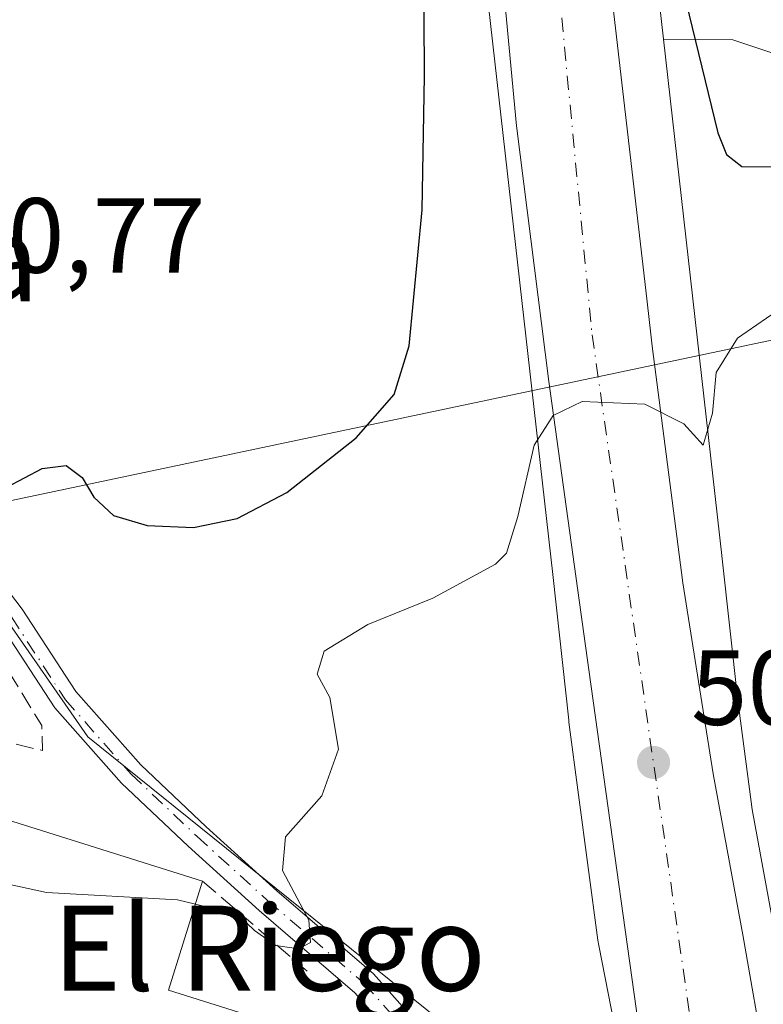
# Model space of a CAD drawing. Units: metres. Extents: x 580293 to 583740, y 4717330 to 4719684.
# Drawn here: x 581100 to 581170, y 4719068 to 4719161 of the extents above; entities that cross this region are included whole.
import ezdxf
from ezdxf.enums import TextEntityAlignment as Align

# ---------------------------------------------------------------- set-up
doc = ezdxf.new("R2010")
doc.units = ezdxf.units.M
doc.header["$MEASUREMENT"] = 0
doc.linetypes.add('DGN Style 3', pattern=[2.307223458686699, 1.648016756204785, -0.6592067024819142])
doc.linetypes.add('DGN Style 4', pattern=[2.6384748266838614, 1.318413404963828, -0.6592067024819142, 0.001648016756204785, -0.6592067024819142])
for name, color, linetype, lineweight in [('Arbolado forestal CxS', 92, 'Continuous', 0), ('Carretera de calzada única Cxs', 7, 'Continuous', 13), ('Carretera de calzada única eje', 7, 'DGN Style 4', 0), ('Cultivos herbáceos CxS', 92, 'Continuous', 0), ('Curva de nivel maestra', 30, 'Continuous', 30), ('Curva de nivel normal', 30, 'Continuous', 0), ('Edificación industrial Cxs', 135, 'Continuous', 13), ('Matorral CxS', 135, 'Continuous', 0), ('Muro lineal', 1, 'DGN Style 3', 13), ('Núcleo urbano CxS', 7, 'Continuous', 0), ('Obra de contención lineal', 1, 'DGN Style 3', 13), ('Pista pavimentada Cxs', 135, 'Continuous', 0), ('Pista pavimentada eje', 135, 'DGN Style 4', 0), ('Punto de cota en terreno', 7, 'Continuous', 0), ('Rótulo de punto de cota en terreno', 7, 'Continuous', 0), ('Tendido', 6, 'Continuous', 0), ('Texto cartográfico', 7, 'Continuous', 0)]:
    doc.layers.add(name, color=color, linetype=linetype, lineweight=lineweight)
doc.styles.add('Style-Arial', font='txt')

# ---------------------------------------------------------------- blocks, each defined once
blk = doc.blocks.new('*U11')
at = {"layer": 'Matorral CxS', "color": 135, "linetype": 'Continuous', "lineweight": 0}
blk.add_polyline3d([(581170.8234999999, 4719075.2172, 509.337400000004), (581168.7483999999, 4719086.478800001, 507.9720999999991), (581167.3910999997, 4719096.697899999, 507.0657999999967), (581165.9045000002, 4719110.309599999, 506.0577000000048), (581165.9027000006, 4719110.325300001, 506.0559999999969), (581165.9022000004, 4719110.329299999, 506.055600000007), (581165.9009999996, 4719110.3411, 506.0543000000035), (581160.4057, 4719158.881200001, 501.543399999995), (581166.9419, 4719158.8181, 498.6956999999966), (581199.1372999996, 4719148.024499999, 501.5469000000012)], dxfattribs=at)
blk = doc.blocks.new('5PATER')
at = {"layer": 'Arbolado forestal CxS', "linetype": 'Continuous', "lineweight": 0}
h = blk.add_hatch(color=51, dxfattribs=at)
edge = h.paths.add_edge_path()
edge.add_ellipse((0, 0), major_axis=(-0.1095731443231308, -0.1110710700762829), ratio=0.9994222409660322, start_angle=0, end_angle=360)

msp = doc.modelspace()

# ---------------------------------------------------------------- linework, layer by layer
at = {"layer": 'Carretera de calzada única Cxs', "color": 7, "linetype": 'Continuous', "lineweight": 13}
for points in [[(581148.2301000003, 4719258.8301, 499.1955000000017), (581149.7301000003, 4719224.7301, 499.6641999999993), (581150.5515999999, 4719212.837200001, 499.7446999999956), (581150.7193999998, 4719210.407400001, 499.7488000000012), (581151.2801000001, 4719202.290100001, 500.3160000000062), (581154.7500999998, 4719169.6801, 501.8445999999968), (581158.7401000002, 4719135.290100001, 504.2137999999978), (581159.1901000004, 4719131.4301, 504.5268999999971), (581159.3501000004, 4719130.0101, 504.6894999999931), (581162.2301000003, 4719107.7601, 506.3157000000065), (581165.0800999999, 4719089.8301, 507.7978000000003), (581167.8701, 4719074.690099999, 508.9907999999996), (581170.0301000001, 4719062.3301, 510.2087999999931)], [(581167.6001000004, 4718976.210100001, 513.7462999999989), (581167.6601, 4718988.0601, 513.2713999999978), (581167.3201000001, 4718995.540100001, 512.9956999999995), (581165.8501000004, 4719012.4001, 512.3181999999942), (581163.8901000004, 4719026.390100001, 511.6318000000028), (581163.2100999998, 4719028.770099999, 511.506899999993), (581159.8701, 4719045.460100001, 510.6738999999943), (581159.8388999999, 4719047.2051, 510.5354999999981), (581159.7879999997, 4719050.057700001, 510.3494000000064), (581159.7779000001, 4719050.623299999, 510.3133999999991), (581159.2600999996, 4719057.670100001, 510.0718999999954), (581153.3901000004, 4719099.590100001, 507.0831999999937), (581149.6201, 4719126.6801, 504.929999999993), (581146.5800999999, 4719150.7301, 503.1670000000013), (581144.9600999998, 4719168.100099999, 502.1391000000004), (581143.5100999996, 4719193.7301, 500.999100000001), (581142.8501000004, 4719208.6501, 500.5200999999943), (581142.7323000003, 4719213.1788, 500.368100000007), (581142.6737000003, 4719215.4298, 500.3288999999932), (581141.6201, 4719255.9301, 499.3408000000054)], [(581159.7879999997, 4719050.057700001, 510.3494000000064), (581159.7779000001, 4719050.623299999, 510.3133999999991), (581159.2600999996, 4719057.670100001, 510.0718999999954), (581153.3901000004, 4719099.590100001, 507.0831999999937), (581149.6201, 4719126.6801, 504.929999999993), (581146.5800999999, 4719150.7301, 503.1670000000013), (581144.9600999998, 4719168.100099999, 502.1391000000004), (581143.5100999996, 4719193.7301, 500.999100000001), (581142.8501000004, 4719208.6501, 500.5200999999943), (581142.7323000003, 4719213.1788, 500.368100000007)], [(581150.7193999998, 4719210.407400001, 499.7488000000012), (581151.2801000001, 4719202.290100001, 500.3160000000062), (581154.7500999998, 4719169.6801, 501.8445999999968), (581158.7401000002, 4719135.290100001, 504.2137999999978), (581159.1901000004, 4719131.4301, 504.5268999999971), (581159.3501000004, 4719130.0101, 504.6894999999931), (581162.2301000003, 4719107.7601, 506.3157000000065), (581165.0800999999, 4719089.8301, 507.7978000000003), (581167.8701, 4719074.690099999, 508.9907999999996), (581170.0301000001, 4719062.3301, 510.2087999999931)]]:
    msp.add_polyline3d(points, dxfattribs=at)
at = {"layer": 'Carretera de calzada única eje', "color": 7, "linetype": 'DGN Style 4', "lineweight": 0}
msp.add_polyline3d([(581144.3201000001, 4719265.590100001, 499.2639000000054), (581144.5100999996, 4719251.940099999, 499.4128000000055), (581146.3765000004, 4719213.062100001, 500.2186999999976), (581146.9200999998, 4719201.7401, 500.5641000000033), (581153.6901000004, 4719131.090100001, 504.5325000000012), (581165.1001000004, 4719051.630100001, 510.3087999999989), (581166.0340999998, 4719045.475299999, 510.6873999999953)], dxfattribs=at)
at = {"layer": 'Cultivos herbáceos CxS', "color": 92, "linetype": 'Continuous', "lineweight": 0}
for points in [[(581194.1885000002, 4719611.8123, 510.9231), (581186.1618999997, 4719609.512599999, 511.3353000000062), (581181.0321000004, 4719573.5955, 509.0475000000006), (581170.8887, 4719505.566299999, 506.5151999999944), (581168.2642999999, 4719486.957800001, 506.0102999999945), (581166.9272999996, 4719472.494000001, 505.5096000000049), (581166.9160000002, 4719472.389900001, 505.5068000000028), (581161.2381999996, 4719427.947000001, 503.9110999999976), (581154.6421999997, 4719371.182399999, 501.8279000000039), (581153.0186000001, 4719355.514900001, 500.7712000000029), (581152.2817000002, 4719338.032299999, 499.9928000000073), (581152.2719000002, 4719337.845799999, 499.9814000000042), (581152.2642999999, 4719337.738500001, 499.9749000000011), (581150.7874999996, 4719319.061100001, 499.3028999999952), (581150.7790999999, 4719317.6237, 499.2504000000045), (581151.2818999998, 4719287.4715, 498.5182999999961), (581151.2829999998, 4719287.3913, 498.5148000000045), (581151.4420999996, 4719263.517300001, 498.3873000000021), (581151.7291000001, 4719247.554099999, 498.5534999999945), (581152.5944999997, 4719227.8782, 499.0326999999961), (581160.4057, 4719158.881200001, 501.543399999995)], [(581199.1372999996, 4719148.024499999, 501.5469000000012), (581166.9419, 4719158.8181, 498.6956999999966), (581160.4057, 4719158.881200001, 501.543399999995), (581152.5944999997, 4719227.8782, 499.0326999999961), (581151.7291000001, 4719247.554099999, 498.5534999999945), (581151.4420999996, 4719263.517300001, 498.3873000000021)], [(581160.4057, 4719158.881200001, 501.543399999995), (581166.9419, 4719158.8181, 498.6956999999966), (581199.1372999996, 4719148.024499999, 501.5469000000012)]]:
    msp.add_polyline3d(points, dxfattribs=at)
at = {"layer": 'Curva de nivel maestra', "color": 30, "linetype": 'Continuous', "lineweight": 30, "elevation": 500, "flags": 128}
for points in [[(581098.6699999999, 4719116.7501), (581101.9900000002, 4719118.5101), (581104.25, 4719118.800100001), (581105.75, 4719117.6601), (581106.8399999999, 4719115.8101), (581108.6799999997, 4719114.090100001), (581111.8499999996, 4719113.1501), (581116.2000000002, 4719112.960100001), (581120.3200000003, 4719113.8201), (581124.9900000002, 4719116.2501), (581131.5099999999, 4719121.4101), (581135.0899999999, 4719125.460100001), (581136.4900000002, 4719130.0601), (581137.7100000001, 4719142.840100001), (581137.9199999999, 4719155.390100001), (581137.8399999999, 4719172.3101)], [(581162.5199999996, 4719162.4001), (581165.5199999996, 4719150.0601), (581166.3200000003, 4719148.020099999), (581167.7699999996, 4719146.9101), (581171.75, 4719146.860099999)]]:
    msp.add_lwpolyline(points, dxfattribs=at)
at = {"layer": 'Curva de nivel normal', "color": 30, "linetype": 'Continuous', "lineweight": 0, "elevation": 505, "flags": 128}
for points in [[(581116.3869000003, 4719077.553500001), (581120.4100000003, 4719076.5601), (581121.9500000002, 4719075.090100001), (581123.9600000001, 4719073.6801), (581126.0899999999, 4719073.380100001), (581127.2300000004, 4719073.960100001), (581127.0700000003, 4719076.050100001), (581124.5800000001, 4719080.720100001), (581124.8499999996, 4719083.9101), (581128.29, 4719087.7601), (581129.8600000005, 4719092.120100001), (581129.0199999996, 4719096.9901), (581127.8300000001, 4719099.1801), (581128.5099999999, 4719101.340100001), (581132.6100000005, 4719103.860099999), (581138.7100000001, 4719106.3201), (581144.6200000001, 4719109.540100001), (581145.6500000004, 4719110.550100001), (581146.7199999997, 4719114.020099999), (581148.2599999999, 4719120.720100001), (581150.0300000003, 4719123.5001), (581152.7699999996, 4719124.800100001), (581158.6500000004, 4719124.550100001), (581162.3200000003, 4719122.7301), (581164.1299999999, 4719120.720100001), (581165.0300000003, 4719123.720100001), (581165.3499999996, 4719127.540100001), (581167.3700000001, 4719130.780099999), (581174.6500000004, 4719135.770099999)], [(581074.8891000003, 4719092.984200001), (581080.7599999999, 4719088.590100001), (581088.9400000004, 4719083.960100001), (581095.9100000003, 4719080.0801), (581102.3799999999, 4719078.6501), (581114.7000000002, 4719077.970100001), (581116.3869000003, 4719077.553500001)]]:
    msp.add_lwpolyline(points, dxfattribs=at)
at = {"layer": 'Edificación industrial Cxs', "color": 135, "linetype": 'Continuous', "lineweight": 13, "elevation": 513.3206000000062, "flags": 128}
msp.add_lwpolyline([(581132.1401000004, 4719052.6601), (581131.7801000001, 4719051.520099999), (581089.5100999996, 4719064.8101), (581089.7801000001, 4719065.690099999), (581092.8201000001, 4719075.380100001), (581068.5301000001, 4719083.0101), (581071.8901000004, 4719093.920100001), (581076.2801000001, 4719092.550100001), (581117.0701000001, 4719079.7301), (581113.8501000004, 4719069.470100001), (581135.3000999996, 4719062.7301)], close=True, dxfattribs=at)
at = {"layer": 'Edificación industrial Cxs', "color": 135, "linetype": 'Continuous', "lineweight": 13}
for points in [[(581068.5301000001, 4719083.0101, 509.8136999999988), (581071.8901000004, 4719093.920100001, 509.1141000000061), (581076.2801000001, 4719092.550100001, 510.234500000006), (581117.0701000001, 4719079.7301, 507.0642999999982)], [(581117.0701000001, 4719079.7301, 507.0642999999982), (581113.8501000004, 4719069.470100001, 512.6162999999942), (581135.3000999996, 4719062.7301, 509.1638999999996), (581132.1401000004, 4719052.6601, 511.1796999999933)]]:
    msp.add_polyline3d(points, dxfattribs=at)
at = {"layer": 'Matorral CxS', "color": 135, "linetype": 'Continuous', "lineweight": 0}
for points in [[(581160.4057, 4719158.881200001, 501.543399999995), (581165.9009999996, 4719110.3411, 506.0543000000035), (581165.9022000004, 4719110.329299999, 506.055600000007), (581165.9027000006, 4719110.325300001, 506.0559999999969), (581165.9045000002, 4719110.309599999, 506.0577000000048), (581167.3910999997, 4719096.697899999, 507.0657999999967), (581168.7483999999, 4719086.478800001, 507.9720999999991), (581170.8234999999, 4719075.2172, 509.337400000004), (581172.9627, 4719062.976100001, 510.0627999999998), (581173.5850000001, 4719060.645099999, 510.3282999999938), (581181.6533000004, 4719040.5207, 512.5473999999958), (581195.0428999999, 4719033.1327, 513.7486000000063), (581201.9672999998, 4719032.093900001, 513.8227999999945)], [(581160.4057, 4719158.881200001, 501.543399999995), (581166.9419, 4719158.8181, 498.6956999999966), (581199.1372999996, 4719148.024499999, 501.5469000000012)]]:
    msp.add_polyline3d(points, dxfattribs=at)
at = {"layer": 'Muro lineal', "color": 1, "linetype": 'DGN Style 3', "lineweight": 13, "extrusion": (0.1908216495104673, 0.5276532066952331, 0.8277494739003718), "elevation": 2601347.707709419, "flags": 128}
msp.add_lwpolyline([(1058460.880369424, -3836689.811508957), (1058458.149259353, -3836690.208231197), (1058433.162709529, -3836693.699422556)], dxfattribs=at)
at = {"layer": 'Núcleo urbano CxS', "color": 7, "linetype": 'Continuous', "lineweight": 0}
for points in [[(581194.1885000002, 4719611.8123, 510.9231), (581186.1618999997, 4719609.512599999, 511.3353000000062), (581181.0321000004, 4719573.5955, 509.0475000000006), (581170.8887, 4719505.566299999, 506.5151999999944), (581168.2642999999, 4719486.957800001, 506.0102999999945), (581166.9272999996, 4719472.494000001, 505.5096000000049), (581166.9160000002, 4719472.389900001, 505.5068000000028), (581161.2381999996, 4719427.947000001, 503.9110999999976), (581154.6421999997, 4719371.182399999, 501.8279000000039), (581153.0186000001, 4719355.514900001, 500.7712000000029), (581152.2817000002, 4719338.032299999, 499.9928000000073), (581152.2719000002, 4719337.845799999, 499.9814000000042), (581152.2642999999, 4719337.738500001, 499.9749000000011), (581150.7874999996, 4719319.061100001, 499.3028999999952), (581150.7790999999, 4719317.6237, 499.2504000000045), (581151.2818999998, 4719287.4715, 498.5182999999961), (581151.2829999998, 4719287.3913, 498.5148000000045), (581151.4420999996, 4719263.517300001, 498.3873000000021), (581151.7291000001, 4719247.554099999, 498.5534999999945), (581152.5944999997, 4719227.8782, 499.0326999999961), (581160.4057, 4719158.881200001, 501.543399999995)], [(581134.8775000004, 4719320.828700001, 498.2397000000056), (581134.7805000005, 4719319.603499999, 498.0923000000039), (581134.7729000002, 4719319.496300001, 498.0792999999976), (581134.7566999998, 4719318.8397, 498.0071000000025), (581135.2838000003, 4719287.2446, 497.8816999999981), (581135.4429000001, 4719263.365300001, 498.7860999999976), (581135.4439000003, 4719263.275, 498.7890000000043), (581135.7938999999, 4719243.8101, 498.5773000000045), (581135.7940999996, 4719243.796900001, 498.5771999999997), (581135.7944, 4719243.783700001, 498.577099999995), (581135.7949000001, 4719243.757300001, 498.5770000000048), (581136.0904999999, 4719231.704299999, 498.5651999999973), (581136.1052999999, 4719231.377599999, 498.5690000000032), (581136.1388999998, 4719231.000700001, 498.5745000000024), (581150.0009000005, 4719108.556500001, 505.7390000000014), (581151.4959000006, 4719094.8683, 506.9073000000063), (581151.517, 4719094.692700001, 506.9195999999939), (581151.5175000001, 4719094.688200001, 506.9198999999935), (581151.5181, 4719094.683700001, 506.9201999999932), (581154.2418000001, 4719074.173800001, 508.4046999999992), (581154.3207, 4719073.692700001, 508.4434000000037), (581158.0462999997, 4719054.622099999, 509.8163999999961), (581156.3525, 4719050.791099999, 509.6965999999957)], [(581134.8775000004, 4719320.828700001, 498.2397000000056), (581134.7805000005, 4719319.603499999, 498.0923000000039), (581134.7729000002, 4719319.496300001, 498.0792999999976), (581134.7566999998, 4719318.8397, 498.0071000000025), (581135.2838000003, 4719287.2446, 497.8816999999981), (581135.4429000001, 4719263.365300001, 498.7860999999976), (581135.4439000003, 4719263.275, 498.7890000000043), (581135.7938999999, 4719243.8101, 498.5773000000045), (581135.7940999996, 4719243.796900001, 498.5771999999997), (581135.7944, 4719243.783700001, 498.577099999995), (581135.7949000001, 4719243.757300001, 498.5770000000048), (581136.0904999999, 4719231.704299999, 498.5651999999973), (581136.1052999999, 4719231.377599999, 498.5690000000032), (581136.1388999998, 4719231.000700001, 498.5745000000024), (581150.0009000005, 4719108.556500001, 505.7390000000014), (581151.4959000006, 4719094.8683, 506.9073000000063), (581151.517, 4719094.692700001, 506.9195999999939), (581151.5175000001, 4719094.688200001, 506.9198999999935), (581151.5181, 4719094.683700001, 506.9201999999932), (581154.2418000001, 4719074.173800001, 508.4046999999992), (581154.3207, 4719073.692700001, 508.4434000000037), (581158.0462999997, 4719054.622099999, 509.8163999999961), (581156.3525, 4719050.791099999, 509.6965999999957)], [(581135.4439000003, 4719263.275, 498.7890000000043), (581135.7938999999, 4719243.8101, 498.5773000000045), (581135.7940999996, 4719243.796900001, 498.5771999999997), (581135.7944, 4719243.783700001, 498.577099999995), (581135.7949000001, 4719243.757300001, 498.5770000000048), (581136.0904999999, 4719231.704299999, 498.5651999999973), (581136.1052999999, 4719231.377599999, 498.5690000000032), (581136.1388999998, 4719231.000700001, 498.5745000000024), (581150.0009000005, 4719108.556500001, 505.7390000000014), (581151.4959000006, 4719094.8683, 506.9073000000063), (581151.517, 4719094.692700001, 506.9195999999939), (581151.5175000001, 4719094.688200001, 506.9198999999935), (581151.5181, 4719094.683700001, 506.9201999999932), (581154.2418000001, 4719074.173800001, 508.4046999999992), (581154.3207, 4719073.692700001, 508.4434000000037), (581158.0462999997, 4719054.622099999, 509.8163999999961)], [(581158.0462999997, 4719054.622099999, 509.8163999999961), (581154.3207, 4719073.692700001, 508.4434000000037), (581154.2418000001, 4719074.173800001, 508.4046999999992), (581151.5181, 4719094.683700001, 506.9201999999932), (581151.5175000001, 4719094.688200001, 506.9198999999935), (581151.517, 4719094.692700001, 506.9195999999939), (581151.4959000006, 4719094.8683, 506.9073000000063), (581150.0009000005, 4719108.556500001, 505.7390000000014), (581136.1388999998, 4719231.000700001, 498.5745000000024), (581136.1052999999, 4719231.377599999, 498.5690000000032), (581136.0904999999, 4719231.704299999, 498.5651999999973), (581135.7949000001, 4719243.757300001, 498.5770000000048), (581135.7944, 4719243.783700001, 498.577099999995), (581135.7940999996, 4719243.796900001, 498.5771999999997), (581135.7938999999, 4719243.8101, 498.5773000000045), (581135.4439000003, 4719263.275, 498.7890000000043)], [(581151.4420999996, 4719263.517300001, 498.3873000000021), (581151.7291000001, 4719247.554099999, 498.5534999999945), (581152.5944999997, 4719227.8782, 499.0326999999961), (581160.4057, 4719158.881200001, 501.543399999995), (581165.9009999996, 4719110.3411, 506.0543000000035), (581165.9022000004, 4719110.329299999, 506.055600000007), (581165.9027000006, 4719110.325300001, 506.0559999999969), (581165.9045000002, 4719110.309599999, 506.0577000000048), (581167.3910999997, 4719096.697899999, 507.0657999999967), (581168.7483999999, 4719086.478800001, 507.9720999999991), (581170.8234999999, 4719075.2172, 509.337400000004)], [(581160.4057, 4719158.881200001, 501.543399999995), (581165.9009999996, 4719110.3411, 506.0543000000035), (581165.9022000004, 4719110.329299999, 506.055600000007), (581165.9027000006, 4719110.325300001, 506.0559999999969), (581165.9045000002, 4719110.309599999, 506.0577000000048), (581167.3910999997, 4719096.697899999, 507.0657999999967), (581168.7483999999, 4719086.478800001, 507.9720999999991), (581170.8234999999, 4719075.2172, 509.337400000004), (581172.9627, 4719062.976100001, 510.0627999999998), (581173.5850000001, 4719060.645099999, 510.3282999999938), (581181.6533000004, 4719040.5207, 512.5473999999958), (581195.0428999999, 4719033.1327, 513.7486000000063), (581201.9672999998, 4719032.093900001, 513.8227999999945)], [(581156.3525, 4719050.791099999, 509.6965999999957), (581145.2281, 4719061.915300001, 508.1168999999937), (581106.2878999999, 4719093.2829, 501.8747000000003), (581089.8954999996, 4719116.847100001, 501.3000999999931), (581084.2105, 4719133.501700001, 501.3046000000032), (581071.3041000003, 4719137.1797, 504.0727000000043), (581065.8810999999, 4719136.1557, 504.7163), (581062.4770999998, 4719125.9363, 504.3052000000025), (581052.2616999998, 4719121.852700001, 505.0859999999957), (581042.7260999996, 4719107.2053, 506.3169000000053), (581011.0767000001, 4719118.580499999, 511.0657000000065), (581007.3287000004, 4719109.732899999, 510.5660999999964), (581003.7817000002, 4719101.360300001, 510.7057000000059), (581000.0377000002, 4719092.9553, 511.2943999999989), (580999.8290999997, 4719092.484300001, 511.3225999999996), (580982.5356999999, 4719053.879899999, 511.360799999995), (580982.2037000004, 4719053.1753, 511.3861000000034), (580976.1580999997, 4719040.313899999, 511.9456999999966), (580990.6211000001, 4719035.693299999, 511.9891999999964), (580997.7725000001, 4719030.585700001, 512.101800000004), (581001.5204999996, 4719027.1777, 511.7170000000042), (581017.8635, 4719029.901699999, 510.9875000000029), (581032.9079, 4719028.861099999, 512.1791999999987)], [(581156.3525, 4719050.791099999, 509.6965999999957), (581145.2281, 4719061.915300001, 508.1168999999937), (581106.2878999999, 4719093.2829, 501.8747000000003), (581089.8954999996, 4719116.847100001, 501.3000999999931), (581084.2105, 4719133.501700001, 501.3046000000032), (581071.3041000003, 4719137.1797, 504.0727000000043), (581065.8810999999, 4719136.1557, 504.7163), (581062.4770999998, 4719125.9363, 504.3052000000025), (581052.2616999998, 4719121.852700001, 505.0859999999957), (581042.7260999996, 4719107.2053, 506.3169000000053), (581011.0767000001, 4719118.580499999, 511.0657000000065), (581007.3287000004, 4719109.732899999, 510.5660999999964), (581003.7817000002, 4719101.360300001, 510.7057000000059), (581000.0377000002, 4719092.9553, 511.2943999999989), (580999.8290999997, 4719092.484300001, 511.3225999999996), (580982.5356999999, 4719053.879899999, 511.360799999995), (580982.2037000004, 4719053.1753, 511.3861000000034), (580976.1580999997, 4719040.313899999, 511.9456999999966), (580990.6211000001, 4719035.693299999, 511.9891999999964), (580997.7725000001, 4719030.585700001, 512.101800000004), (581001.5204999996, 4719027.1777, 511.7170000000042), (581017.8635, 4719029.901699999, 510.9875000000029), (581032.9079, 4719028.861099999, 512.1791999999987)], [(581145.2281, 4719061.915300001, 508.1168999999937), (581106.2878999999, 4719093.2829, 501.8747000000003), (581089.8954999996, 4719116.847100001, 501.3000999999931), (581084.2105, 4719133.501700001, 501.3046000000032), (581071.3041000003, 4719137.1797, 504.0727000000043), (581065.8810999999, 4719136.1557, 504.7163), (581062.4770999998, 4719125.9363, 504.3052000000025), (581052.2616999998, 4719121.852700001, 505.0859999999957), (581042.7260999996, 4719107.2053, 506.3169000000053), (581011.0767000001, 4719118.580499999, 511.0657000000065), (581007.3287000004, 4719109.732899999, 510.5660999999964), (581003.7817000002, 4719101.360300001, 510.7057000000059), (581000.0377000002, 4719092.9553, 511.2943999999989), (580999.8290999997, 4719092.484300001, 511.3225999999996), (580982.5356999999, 4719053.879899999, 511.360799999995)], [(580982.5356999999, 4719053.879899999, 511.360799999995), (580999.8290999997, 4719092.484300001, 511.3225999999996), (581000.0377000002, 4719092.9553, 511.2943999999989), (581003.7817000002, 4719101.360300001, 510.7057000000059), (581007.3287000004, 4719109.732899999, 510.5660999999964), (581011.0767000001, 4719118.580499999, 511.0657000000065), (581042.7260999996, 4719107.2053, 506.3169000000053), (581052.2616999998, 4719121.852700001, 505.0859999999957), (581062.4770999998, 4719125.9363, 504.3052000000025), (581065.8810999999, 4719136.1557, 504.7163), (581071.3041000003, 4719137.1797, 504.0727000000043), (581084.2105, 4719133.501700001, 501.3046000000032), (581089.8954999996, 4719116.847100001, 501.3000999999931), (581106.2878999999, 4719093.2829, 501.8747000000003), (581145.2281, 4719061.915300001, 508.1168999999937)]]:
    msp.add_polyline3d(points, dxfattribs=at)
at = {"layer": 'Obra de contención lineal', "color": 1, "linetype": 'DGN Style 3', "lineweight": 13, "extrusion": (0.2710232725185255, 0.1591923585889412, 0.9493177438140714), "elevation": 909213.6061450569, "flags": 128}
msp.add_lwpolyline([(3774810.11767467, -2744446.788918247), (3774767.299927569, -2744447.807949845), (3774765.248297514, -2744446.599619527)], dxfattribs=at)
at = {"layer": 'Obra de contención lineal', "color": 1, "linetype": 'DGN Style 3', "lineweight": 13, "extrusion": (0.0467765911097866, -0.04029836668156343, 0.9980921761876236), "elevation": -162482.4328774642, "flags": 128}
msp.add_lwpolyline([(3954563.648519452, 2634850.396916538), (3954563.648519452, 2634837.410505053)], dxfattribs=at)
at = {"layer": 'Pista pavimentada Cxs', "color": 135, "linetype": 'Continuous', "lineweight": 0}
for points in [[(581136.3136999998, 4719063.655900001, 508.1929999999993), (581131.3849, 4719069.220699999, 506.7179999999935), (581122.3885000005, 4719076.954500001, 505.1863000000012), (581115.6983000003, 4719083.0075, 505.5212000000029), (581109.4571000002, 4719088.9287, 503.1180000000023), (581103.1690999996, 4719096.0229, 502.7523999999976), (581098.0645000003, 4719103.839299999, 503.609500000006), (581092.3239000002, 4719111.333900001, 501.4412000000011), (581087.1712999997, 4719120.5119, 501.5720000000001), (581082.8611000003, 4719130.2499, 501.8957999999984), (581085.1470999997, 4719131.261700001, 501.0371000000014), (581089.4093000004, 4719121.632300001, 500.7341000000015), (581094.4167, 4719112.7127, 500.9342999999935), (581100.1063000001, 4719105.2849, 502.2424000000028), (581105.1617000002, 4719097.5437, 502.6925000000047), (581111.2560999999, 4719090.6679, 503.5345999999991), (581117.3975000001, 4719084.841499999, 504.7790999999997), (581124.0422999999, 4719078.829500001, 505.3469000000041), (581133.1435000002, 4719071.005700001, 506.788400000005), (581138.0571, 4719065.458100001, 507.5617999999959)], [(581085.1470999997, 4719131.261700001, 501.0371000000014), (581089.4093000004, 4719121.632300001, 500.7341000000015), (581094.4167, 4719112.7127, 500.9342999999935), (581100.1063000001, 4719105.2849, 502.2424000000028), (581105.1617000002, 4719097.5437, 502.6925000000047), (581111.2560999999, 4719090.6679, 503.5345999999991), (581117.3975000001, 4719084.841499999, 504.7790999999997), (581124.0422999999, 4719078.829500001, 505.3469000000041), (581133.1435000002, 4719071.005700001, 506.788400000005), (581138.0571, 4719065.458100001, 507.5617999999959), (581144.7203000002, 4719059.940099999, 508.665399999998), (581154.7632999998, 4719052.8091, 509.8307000000059), (581159.7879999997, 4719050.057700001, 510.3494000000064)], [(581159.8389999997, 4719047.2051, 510.5354999999981), (581159.2314999999, 4719047.5121, 510.5004000000045), (581153.4347000001, 4719050.6865, 509.8056999999972), (581143.1973000001, 4719057.955499999, 508.2595000000001), (581136.3136999998, 4719063.655900001, 508.1929999999993), (581131.3849, 4719069.220699999, 506.7179999999935), (581122.3885000005, 4719076.954500001, 505.1863000000012), (581115.6983000003, 4719083.0075, 505.5212000000029), (581109.4571000002, 4719088.9287, 503.1180000000023), (581103.1690999996, 4719096.0229, 502.7523999999976), (581098.0645000003, 4719103.839299999, 503.609500000006), (581092.3239000002, 4719111.333900001, 501.4412000000011), (581087.1712999997, 4719120.5119, 501.5720000000001), (581082.8611000003, 4719130.2499, 501.8957999999984)]]:
    msp.add_polyline3d(points, dxfattribs=at)
at = {"layer": 'Pista pavimentada eje', "color": 135, "linetype": 'DGN Style 4', "lineweight": 0}
msp.add_polyline3d([(581084.0040999996, 4719130.755899999, 501.4536999999983), (581088.2903000005, 4719121.072100001, 501.0963000000047), (581093.3702999996, 4719112.0233, 501.1306999999942), (581099.0853000004, 4719104.562100001, 502.8415999999997), (581104.1653000005, 4719096.783299999, 502.6882000000041), (581110.3567000004, 4719089.7983, 503.2799999999989), (581116.5478999997, 4719083.924500001, 505.0283000000054), (581123.2154999999, 4719077.892100001, 505.1374999999971), (581132.2641000003, 4719070.113299999, 506.6494999999995), (581137.1854999998, 4719064.5569, 507.6211000000039), (581143.9587000003, 4719058.947699999, 508.4242999999988), (581154.0988999996, 4719051.7479, 509.7853000000032), (581159.8136999998, 4719048.6185, 510.4409000000014), (581166.0340999998, 4719045.475299999, 510.6873999999953)], dxfattribs=at)
at = {"layer": 'Tendido', "color": 6, "linetype": 'Continuous', "lineweight": 0, "extrusion": (-0.07234093585753756, 0.2319100206884692, 0.9700435718582592), "elevation": 1052865.832788121, "flags": 128}
msp.add_lwpolyline([(-1960120.467186484, -4202075.170648485), (-1960104.119056709, -4202079.839052352), (-1959959.395259388, -4202093.991219264)], dxfattribs=at)

# ---------------------------------------------------------------- block references
at = {"layer": 'Matorral CxS', "color": 135, "linetype": 'Continuous', "lineweight": 0}
msp.add_blockref('*U11', (0, 0), dxfattribs=at)
at = {"layer": 'Punto de cota en terreno', "color": 7, "linetype": 'Continuous', "lineweight": 0, "xscale": 10, "yscale": 10, "zscale": 10}
msp.add_blockref('5PATER', (581159.4699999997, 4719090.890000001, 507.6399999999995), dxfattribs=at)

# ---------------------------------------------------------------- texts
at = {"layer": 'Rótulo de punto de cota en terreno', "color": 7, "linetype": 'Continuous', "lineweight": 0, "style": 'Style-Arial'}
for s, p in [('500,77', (581088.1677999999, 4719136.927800001)), ('507,64', (581162.9978, 4719094.4178))]:
    msp.add_text(s, height=7.000000000000002, dxfattribs=at).set_placement(p)
at = {"layer": 'Texto cartográfico', "color": 7, "linetype": 'Continuous', "lineweight": 0, "style": 'Style-Arial'}
for s, p in [('Santa María', (581071.4675768289, 4719138.220150001)), ('El Riego', (581123.3416024387, 4719073.430149999))]:
    msp.add_text(s, height=8, dxfattribs=at).set_placement(p, align=Align.MIDDLE_CENTER)

doc.saveas('drawing.dxf')
